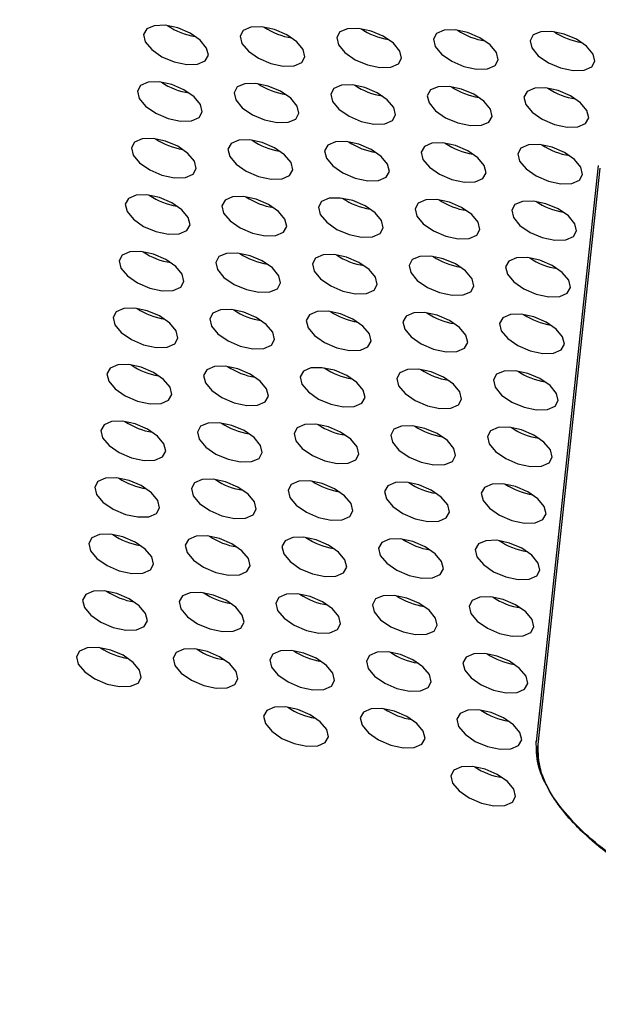
# Model space of a CAD drawing. Units: millimetres. Extents: x 7 to 629, y 4 to 429.
# Drawn here: x 423 to 426, y 326 to 330 of the extents above; entities that cross this region are included whole.
import ezdxf

# ---------------------------------------------------------------- set-up
doc = ezdxf.new("R2010")
doc.units = ezdxf.units.MM

msp = doc.modelspace()

# ---------------------------------------------------------------- linework, layer by layer
at = {"color": 7, "linetype": 'Continuous', "lineweight": 25}
for p, q in [((425.71, 329.5491), (425.4379, 327.0255)), ((425.4463, 327.0139), (425.7184, 329.5376))]:
    msp.add_line(p, q, dxfattribs=at)
at = {"color": 7, "linetype": 'Continuous', "lineweight": 25, "flags": 128}
for points in [[(423.7178, 330.1225), (423.7256, 330.0907), (423.7537, 330.0568), (423.7981, 330.026), (423.8518, 330.003), (423.9068, 329.9914), (423.9546, 329.9929), (423.988, 330.0072), (424.0018, 330.0322), (423.9941, 330.064), (423.9659, 330.0979), (423.9216, 330.1287), (423.8678, 330.1516), (423.8129, 330.1633), (423.7651, 330.1618), (423.7317, 330.1475), (423.7178, 330.1225)], [(424.1411, 330.1159), (424.1489, 330.0841), (424.177, 330.0502), (424.2214, 330.0194), (424.2751, 329.9964), (424.3301, 329.9848), (424.3779, 329.9863), (424.4113, 330.0006), (424.4251, 330.0256), (424.4174, 330.0574), (424.3892, 330.0913), (424.3449, 330.1221), (424.2911, 330.145), (424.2362, 330.1567), (424.1884, 330.1552), (424.155, 330.1409), (424.1411, 330.1159)], [(424.5644, 330.1093), (424.5722, 330.0775), (424.6003, 330.0436), (424.6447, 330.0128), (424.6984, 329.9898), (424.7534, 329.9782), (424.8012, 329.9797), (424.8346, 329.994), (424.8484, 330.019), (424.8407, 330.0508), (424.8125, 330.0847), (424.7682, 330.1155), (424.7144, 330.1384), (424.6595, 330.1501), (424.6117, 330.1486), (424.5783, 330.1343), (424.5644, 330.1093)], [(424.9877, 330.1027), (424.9955, 330.0708), (425.0237, 330.037), (425.068, 330.0062), (425.1217, 329.9832), (425.1767, 329.9716), (425.2245, 329.9731), (425.2579, 329.9874), (425.2717, 330.0124), (425.264, 330.0442), (425.2358, 330.0781), (425.1915, 330.1089), (425.1377, 330.1318), (425.0828, 330.1435), (425.035, 330.142), (425.0016, 330.1277), (424.9877, 330.1027)], [(425.411, 330.0961), (425.4188, 330.0642), (425.447, 330.0303), (425.4913, 329.9996), (425.545, 329.9766), (425.6, 329.965), (425.6478, 329.9665), (425.6812, 329.9808), (425.695, 330.0058), (425.6873, 330.0376), (425.6591, 330.0715), (425.6148, 330.1023), (425.561, 330.1252), (425.5061, 330.1369), (425.4583, 330.1354), (425.4249, 330.1211), (425.411, 330.0961)], [(423.6911, 329.8749), (423.6989, 329.843), (423.727, 329.8091), (423.7714, 329.7783), (423.8251, 329.7554), (423.8801, 329.7438), (423.9279, 329.7452), (423.9613, 329.7595), (423.9751, 329.7845), (423.9674, 329.8164), (423.9392, 329.8503), (423.8949, 329.881), (423.8411, 329.904), (423.7862, 329.9156), (423.7384, 329.9142), (423.705, 329.8999), (423.6911, 329.8749)], [(424.1144, 329.8683), (424.1222, 329.8364), (424.1503, 329.8025), (424.1947, 329.7717), (424.2484, 329.7488), (424.3034, 329.7372), (424.3512, 329.7386), (424.3846, 329.7529), (424.3984, 329.7779), (424.3907, 329.8098), (424.3625, 329.8437), (424.3182, 329.8744), (424.2644, 329.8974), (424.2095, 329.909), (424.1617, 329.9076), (424.1283, 329.8933), (424.1144, 329.8683)], [(424.5377, 329.8617), (424.5455, 329.8298), (424.5736, 329.7959), (424.618, 329.7651), (424.6717, 329.7422), (424.7267, 329.7306), (424.7745, 329.732), (424.8079, 329.7463), (424.8217, 329.7713), (424.814, 329.8032), (424.7858, 329.8371), (424.7415, 329.8678), (424.6877, 329.8908), (424.6328, 329.9024), (424.585, 329.901), (424.5516, 329.8867), (424.5377, 329.8617)], [(424.961, 329.8551), (424.9688, 329.8232), (424.997, 329.7893), (425.0413, 329.7585), (425.095, 329.7356), (425.15, 329.724), (425.1978, 329.7254), (425.2312, 329.7397), (425.245, 329.7647), (425.2373, 329.7966), (425.2091, 329.8305), (425.1648, 329.8612), (425.111, 329.8842), (425.0561, 329.8958), (425.0083, 329.8944), (424.9749, 329.8801), (424.961, 329.8551)], [(425.3843, 329.8485), (425.3921, 329.8166), (425.4203, 329.7827), (425.4646, 329.7519), (425.5183, 329.729), (425.5733, 329.7173), (425.6211, 329.7188), (425.6545, 329.7331), (425.6683, 329.7581), (425.6606, 329.79), (425.6324, 329.8239), (425.5881, 329.8546), (425.5343, 329.8776), (425.4794, 329.8892), (425.4316, 329.8878), (425.3982, 329.8735), (425.3843, 329.8485)], [(423.6644, 329.6272), (423.6722, 329.5953), (423.7003, 329.5614), (423.7447, 329.5307), (423.7984, 329.5077), (423.8534, 329.4961), (423.9012, 329.4975), (423.9346, 329.5119), (423.9484, 329.5369), (423.9407, 329.5687), (423.9125, 329.6026), (423.8682, 329.6334), (423.8144, 329.6563), (423.7595, 329.668), (423.7117, 329.6665), (423.6783, 329.6522), (423.6644, 329.6272)], [(424.0877, 329.6206), (424.0955, 329.5887), (424.1236, 329.5548), (424.168, 329.5241), (424.2217, 329.5011), (424.2767, 329.4895), (424.3245, 329.4909), (424.3579, 329.5053), (424.3717, 329.5302), (424.364, 329.5621), (424.3358, 329.596), (424.2915, 329.6268), (424.2377, 329.6497), (424.1828, 329.6614), (424.135, 329.6599), (424.1016, 329.6456), (424.0877, 329.6206)], [(424.511, 329.614), (424.5188, 329.5821), (424.5469, 329.5482), (424.5913, 329.5175), (424.645, 329.4945), (424.7, 329.4829), (424.7478, 329.4843), (424.7812, 329.4987), (424.795, 329.5236), (424.7873, 329.5555), (424.7591, 329.5894), (424.7148, 329.6202), (424.661, 329.6431), (424.6061, 329.6548), (424.5583, 329.6533), (424.5249, 329.639), (424.511, 329.614)], [(424.9343, 329.6074), (424.9421, 329.5755), (424.9703, 329.5416), (425.0146, 329.5109), (425.0683, 329.4879), (425.1233, 329.4763), (425.1711, 329.4777), (425.2045, 329.4921), (425.2183, 329.517), (425.2106, 329.5489), (425.1824, 329.5828), (425.1381, 329.6136), (425.0843, 329.6365), (425.0294, 329.6482), (424.9816, 329.6467), (424.9482, 329.6324), (424.9343, 329.6074)], [(425.3576, 329.6008), (425.3654, 329.5689), (425.3936, 329.535), (425.4379, 329.5043), (425.4916, 329.4813), (425.5466, 329.4697), (425.5944, 329.4711), (425.6278, 329.4855), (425.6416, 329.5104), (425.6339, 329.5423), (425.6057, 329.5762), (425.5614, 329.607), (425.5076, 329.6299), (425.4527, 329.6416), (425.4049, 329.6401), (425.3715, 329.6258), (425.3576, 329.6008)], [(423.6377, 329.3796), (423.6455, 329.3477), (423.6736, 329.3138), (423.718, 329.283), (423.7717, 329.2601), (423.8267, 329.2484), (423.8745, 329.2499), (423.9079, 329.2642), (423.9217, 329.2892), (423.914, 329.3211), (423.8858, 329.355), (423.8415, 329.3857), (423.7877, 329.4087), (423.7328, 329.4203), (423.685, 329.4189), (423.6516, 329.4046), (423.6377, 329.3796)], [(424.061, 329.373), (424.0688, 329.3411), (424.0969, 329.3072), (424.1413, 329.2764), (424.195, 329.2535), (424.25, 329.2418), (424.2978, 329.2433), (424.3312, 329.2576), (424.345, 329.2826), (424.3373, 329.3145), (424.3091, 329.3484), (424.2648, 329.3791), (424.211, 329.4021), (424.1561, 329.4137), (424.1083, 329.4123), (424.0749, 329.398), (424.061, 329.373)], [(424.4843, 329.3664), (424.4921, 329.3345), (424.5202, 329.3006), (424.5646, 329.2698), (424.6183, 329.2469), (424.6733, 329.2352), (424.7211, 329.2367), (424.7545, 329.251), (424.7683, 329.276), (424.7606, 329.3079), (424.7324, 329.3418), (424.6881, 329.3725), (424.6343, 329.3955), (424.5794, 329.4071), (424.5316, 329.4057), (424.4982, 329.3913), (424.4843, 329.3664)], [(424.9076, 329.3598), (424.9154, 329.3279), (424.9436, 329.294), (424.9879, 329.2632), (425.0416, 329.2403), (425.0966, 329.2286), (425.1444, 329.2301), (425.1778, 329.2444), (425.1916, 329.2694), (425.1839, 329.3013), (425.1557, 329.3352), (425.1114, 329.3659), (425.0576, 329.3889), (425.0027, 329.4005), (424.9549, 329.3991), (424.9215, 329.3847), (424.9076, 329.3598)], [(425.3309, 329.3532), (425.3387, 329.3213), (425.3669, 329.2874), (425.4112, 329.2566), (425.4649, 329.2337), (425.5199, 329.222), (425.5677, 329.2235), (425.6011, 329.2378), (425.6149, 329.2628), (425.6072, 329.2947), (425.579, 329.3286), (425.5347, 329.3593), (425.4809, 329.3823), (425.426, 329.3939), (425.3782, 329.3925), (425.3448, 329.3781), (425.3309, 329.3532)], [(423.611, 329.1319), (423.6188, 329.1), (423.6469, 329.0661), (423.6913, 329.0354), (423.745, 329.0124), (423.8, 329.0008), (423.8478, 329.0022), (423.8812, 329.0165), (423.895, 329.0415), (423.8873, 329.0734), (423.8591, 329.1073), (423.8148, 329.1381), (423.761, 329.161), (423.7061, 329.1727), (423.6583, 329.1712), (423.6249, 329.1569), (423.611, 329.1319)], [(424.0343, 329.1253), (424.0421, 329.0934), (424.0702, 329.0595), (424.1146, 329.0288), (424.1683, 329.0058), (424.2233, 328.9942), (424.2711, 328.9956), (424.3045, 329.0099), (424.3183, 329.0349), (424.3106, 329.0668), (424.2824, 329.1007), (424.2381, 329.1315), (424.1843, 329.1544), (424.1294, 329.1661), (424.0816, 329.1646), (424.0482, 329.1503), (424.0343, 329.1253)], [(424.4576, 329.1187), (424.4654, 329.0868), (424.4935, 329.0529), (424.5379, 329.0222), (424.5916, 328.9992), (424.6466, 328.9876), (424.6944, 328.989), (424.7278, 329.0033), (424.7416, 329.0283), (424.7339, 329.0602), (424.7057, 329.0941), (424.6614, 329.1249), (424.6076, 329.1478), (424.5527, 329.1595), (424.5049, 329.158), (424.4715, 329.1437), (424.4576, 329.1187)], [(424.8809, 329.1121), (424.8887, 329.0802), (424.9169, 329.0463), (424.9612, 329.0156), (425.0149, 328.9926), (425.0699, 328.981), (425.1177, 328.9824), (425.1511, 328.9967), (425.1649, 329.0217), (425.1572, 329.0536), (425.129, 329.0875), (425.0847, 329.1183), (425.0309, 329.1412), (424.976, 329.1528), (424.9282, 329.1514), (424.8948, 329.1371), (424.8809, 329.1121)], [(425.3042, 329.1055), (425.312, 329.0736), (425.3402, 329.0397), (425.3845, 329.009), (425.4382, 328.986), (425.4932, 328.9744), (425.541, 328.9758), (425.5744, 328.9901), (425.5882, 329.0151), (425.5805, 329.047), (425.5523, 329.0809), (425.508, 329.1117), (425.4542, 329.1346), (425.3993, 329.1462), (425.3515, 329.1448), (425.3181, 329.1305), (425.3042, 329.1055)], [(423.5843, 328.8842), (423.5921, 328.8524), (423.6202, 328.8185), (423.6646, 328.7877), (423.7183, 328.7648), (423.7733, 328.7531), (423.8211, 328.7546), (423.8545, 328.7689), (423.8683, 328.7939), (423.8606, 328.8258), (423.8324, 328.8597), (423.7881, 328.8904), (423.7343, 328.9134), (423.6794, 328.925), (423.6316, 328.9236), (423.5982, 328.9092), (423.5843, 328.8842)], [(424.0076, 328.8776), (424.0154, 328.8458), (424.0435, 328.8119), (424.0879, 328.7811), (424.1416, 328.7582), (424.1966, 328.7465), (424.2444, 328.748), (424.2778, 328.7623), (424.2916, 328.7873), (424.2839, 328.8192), (424.2557, 328.8531), (424.2114, 328.8838), (424.1576, 328.9068), (424.1027, 328.9184), (424.0549, 328.9169), (424.0215, 328.9026), (424.0076, 328.8776)], [(424.4309, 328.871), (424.4387, 328.8392), (424.4668, 328.8053), (424.5112, 328.7745), (424.5649, 328.7516), (424.6199, 328.7399), (424.6677, 328.7414), (424.7011, 328.7557), (424.7149, 328.7807), (424.7072, 328.8126), (424.679, 328.8465), (424.6347, 328.8772), (424.5809, 328.9002), (424.526, 328.9118), (424.4782, 328.9103), (424.4448, 328.896), (424.4309, 328.871)], [(424.8542, 328.8644), (424.862, 328.8326), (424.8902, 328.7987), (424.9345, 328.7679), (424.9882, 328.745), (425.0432, 328.7333), (425.091, 328.7348), (425.1244, 328.7491), (425.1382, 328.7741), (425.1305, 328.806), (425.1023, 328.8398), (425.058, 328.8706), (425.0042, 328.8936), (424.9493, 328.9052), (424.9015, 328.9037), (424.8681, 328.8894), (424.8542, 328.8644)], [(425.2775, 328.8578), (425.2853, 328.826), (425.3135, 328.7921), (425.3578, 328.7613), (425.4115, 328.7384), (425.4665, 328.7267), (425.5143, 328.7282), (425.5477, 328.7425), (425.5615, 328.7675), (425.5538, 328.7993), (425.5256, 328.8332), (425.4813, 328.864), (425.4275, 328.887), (425.3726, 328.8986), (425.3248, 328.8971), (425.2914, 328.8828), (425.2775, 328.8578)], [(423.5576, 328.6366), (423.5654, 328.6047), (423.5935, 328.5708), (423.6379, 328.5401), (423.6916, 328.5171), (423.7466, 328.5055), (423.7944, 328.5069), (423.8278, 328.5212), (423.8416, 328.5462), (423.8339, 328.5781), (423.8057, 328.612), (423.7614, 328.6428), (423.7076, 328.6657), (423.6527, 328.6773), (423.6049, 328.6759), (423.5715, 328.6616), (423.5576, 328.6366)], [(423.9809, 328.63), (423.9887, 328.5981), (424.0168, 328.5642), (424.0612, 328.5335), (424.1149, 328.5105), (424.1699, 328.4989), (424.2177, 328.5003), (424.2511, 328.5146), (424.2649, 328.5396), (424.2572, 328.5715), (424.229, 328.6054), (424.1847, 328.6362), (424.1309, 328.6591), (424.076, 328.6707), (424.0282, 328.6693), (423.9948, 328.655), (423.9809, 328.63)], [(424.4042, 328.6234), (424.412, 328.5915), (424.4401, 328.5576), (424.4845, 328.5269), (424.5382, 328.5039), (424.5932, 328.4923), (424.641, 328.4937), (424.6744, 328.508), (424.6882, 328.533), (424.6805, 328.5649), (424.6523, 328.5988), (424.608, 328.6296), (424.5542, 328.6525), (424.4993, 328.6641), (424.4515, 328.6627), (424.4181, 328.6484), (424.4042, 328.6234)], [(424.8275, 328.6168), (424.8353, 328.5849), (424.8635, 328.551), (424.9078, 328.5203), (424.9615, 328.4973), (425.0165, 328.4857), (425.0643, 328.4871), (425.0977, 328.5014), (425.1115, 328.5264), (425.1038, 328.5583), (425.0756, 328.5922), (425.0313, 328.623), (424.9775, 328.6459), (424.9226, 328.6575), (424.8748, 328.6561), (424.8414, 328.6418), (424.8275, 328.6168)], [(425.2508, 328.6102), (425.2586, 328.5783), (425.2868, 328.5444), (425.3311, 328.5137), (425.3848, 328.4907), (425.4398, 328.4791), (425.4876, 328.4805), (425.521, 328.4948), (425.5348, 328.5198), (425.5271, 328.5517), (425.4989, 328.5856), (425.4546, 328.6164), (425.4008, 328.6393), (425.3459, 328.6509), (425.2981, 328.6495), (425.2647, 328.6352), (425.2508, 328.6102)], [(423.5309, 328.3889), (423.5387, 328.3571), (423.5668, 328.3232), (423.6112, 328.2924), (423.6649, 328.2695), (423.7199, 328.2578), (423.7677, 328.2593), (423.8011, 328.2736), (423.8149, 328.2986), (423.8072, 328.3304), (423.779, 328.3643), (423.7347, 328.3951), (423.6809, 328.4181), (423.626, 328.4297), (423.5782, 328.4282), (423.5448, 328.4139), (423.5309, 328.3889)], [(423.9542, 328.3823), (423.962, 328.3505), (423.9901, 328.3166), (424.0345, 328.2858), (424.0882, 328.2629), (424.1432, 328.2512), (424.191, 328.2527), (424.2244, 328.267), (424.2382, 328.292), (424.2305, 328.3238), (424.2023, 328.3577), (424.158, 328.3885), (424.1042, 328.4115), (424.0493, 328.4231), (424.0015, 328.4216), (423.9681, 328.4073), (423.9542, 328.3823)], [(424.3775, 328.3757), (424.3853, 328.3439), (424.4134, 328.31), (424.4578, 328.2792), (424.5115, 328.2563), (424.5665, 328.2446), (424.6143, 328.2461), (424.6477, 328.2604), (424.6615, 328.2854), (424.6538, 328.3172), (424.6256, 328.3511), (424.5813, 328.3819), (424.5275, 328.4048), (424.4726, 328.4165), (424.4248, 328.415), (424.3914, 328.4007), (424.3775, 328.3757)], [(424.8008, 328.3691), (424.8086, 328.3373), (424.8368, 328.3034), (424.8811, 328.2726), (424.9348, 328.2497), (424.9898, 328.238), (425.0376, 328.2395), (425.071, 328.2538), (425.0848, 328.2788), (425.0771, 328.3106), (425.0489, 328.3445), (425.0046, 328.3753), (424.9508, 328.3982), (424.8959, 328.4099), (424.8481, 328.4084), (424.8147, 328.3941), (424.8008, 328.3691)], [(425.2241, 328.3625), (425.2319, 328.3307), (425.2601, 328.2968), (425.3044, 328.266), (425.3581, 328.2431), (425.4131, 328.2314), (425.4609, 328.2329), (425.4943, 328.2472), (425.5081, 328.2722), (425.5004, 328.304), (425.4722, 328.3379), (425.4279, 328.3687), (425.3741, 328.3916), (425.3192, 328.4033), (425.2714, 328.4018), (425.238, 328.3875), (425.2241, 328.3625)], [(423.5042, 328.1413), (423.512, 328.1094), (423.5401, 328.0755), (423.5845, 328.0448), (423.6382, 328.0218), (423.6932, 328.0102), (423.741, 328.0116), (423.7744, 328.0259), (423.7882, 328.0509), (423.7805, 328.0828), (423.7523, 328.1167), (423.708, 328.1475), (423.6542, 328.1704), (423.5993, 328.182), (423.5515, 328.1806), (423.5181, 328.1663), (423.5042, 328.1413)], [(423.9275, 328.1347), (423.9353, 328.1028), (423.9634, 328.0689), (424.0078, 328.0381), (424.0615, 328.0152), (424.1165, 328.0036), (424.1643, 328.005), (424.1977, 328.0193), (424.2115, 328.0443), (424.2038, 328.0762), (424.1756, 328.1101), (424.1313, 328.1409), (424.0775, 328.1638), (424.0226, 328.1754), (423.9748, 328.174), (423.9414, 328.1597), (423.9275, 328.1347)], [(424.3508, 328.1281), (424.3586, 328.0962), (424.3867, 328.0623), (424.4311, 328.0315), (424.4848, 328.0086), (424.5398, 327.997), (424.5876, 327.9984), (424.621, 328.0127), (424.6348, 328.0377), (424.6271, 328.0696), (424.5989, 328.1035), (424.5546, 328.1342), (424.5008, 328.1572), (424.4459, 328.1688), (424.3981, 328.1674), (424.3647, 328.1531), (424.3508, 328.1281)], [(424.7741, 328.1215), (424.7819, 328.0896), (424.81, 328.0557), (424.8544, 328.0249), (424.9081, 328.002), (424.9631, 327.9904), (425.0109, 327.9918), (425.0443, 328.0061), (425.0581, 328.0311), (425.0504, 328.063), (425.0222, 328.0969), (424.9779, 328.1276), (424.9241, 328.1506), (424.8692, 328.1622), (424.8214, 328.1608), (424.788, 328.1465), (424.7741, 328.1215)], [(425.1974, 328.1149), (425.2052, 328.083), (425.2334, 328.0491), (425.2777, 328.0183), (425.3314, 327.9954), (425.3864, 327.9838), (425.4342, 327.9852), (425.4676, 327.9995), (425.4814, 328.0245), (425.4737, 328.0564), (425.4455, 328.0903), (425.4012, 328.121), (425.3474, 328.144), (425.2925, 328.1556), (425.2447, 328.1542), (425.2113, 328.1399), (425.1974, 328.1149)], [(423.4775, 327.8936), (423.4853, 327.8618), (423.5134, 327.8279), (423.5578, 327.7971), (423.6115, 327.7742), (423.6665, 327.7625), (423.7143, 327.764), (423.7477, 327.7783), (423.7615, 327.8033), (423.7538, 327.8351), (423.7256, 327.869), (423.6813, 327.8998), (423.6275, 327.9227), (423.5726, 327.9344), (423.5248, 327.9329), (423.4914, 327.9186), (423.4775, 327.8936)], [(423.9008, 327.887), (423.9086, 327.8552), (423.9367, 327.8213), (423.9811, 327.7905), (424.0348, 327.7675), (424.0898, 327.7559), (424.1376, 327.7574), (424.171, 327.7717), (424.1848, 327.7967), (424.1771, 327.8285), (424.1489, 327.8624), (424.1046, 327.8932), (424.0508, 327.9161), (423.9959, 327.9278), (423.9481, 327.9263), (423.9147, 327.912), (423.9008, 327.887)], [(424.3241, 327.8804), (424.3319, 327.8486), (424.36, 327.8147), (424.4044, 327.7839), (424.4581, 327.7609), (424.5131, 327.7493), (424.5609, 327.7508), (424.5943, 327.7651), (424.6081, 327.7901), (424.6004, 327.8219), (424.5722, 327.8558), (424.5279, 327.8866), (424.4741, 327.9095), (424.4192, 327.9212), (424.3714, 327.9197), (424.338, 327.9054), (424.3241, 327.8804)], [(424.7474, 327.8738), (424.7552, 327.842), (424.7833, 327.8081), (424.8277, 327.7773), (424.8814, 327.7543), (424.9364, 327.7427), (424.9842, 327.7442), (425.0176, 327.7585), (425.0314, 327.7835), (425.0237, 327.8153), (424.9955, 327.8492), (424.9512, 327.88), (424.8974, 327.9029), (424.8425, 327.9146), (424.7947, 327.9131), (424.7613, 327.8988), (424.7474, 327.8738)], [(425.1707, 327.8672), (425.1785, 327.8353), (425.2067, 327.8015), (425.251, 327.7707), (425.3047, 327.7477), (425.3597, 327.7361), (425.4075, 327.7376), (425.4409, 327.7519), (425.4547, 327.7769), (425.447, 327.8087), (425.4188, 327.8426), (425.3745, 327.8734), (425.3207, 327.8963), (425.2658, 327.908), (425.218, 327.9065), (425.1846, 327.8922), (425.1707, 327.8672)], [(423.4508, 327.646), (423.4586, 327.6141), (423.4867, 327.5802), (423.5311, 327.5494), (423.5848, 327.5265), (423.6398, 327.5149), (423.6876, 327.5163), (423.721, 327.5306), (423.7348, 327.5556), (423.7271, 327.5875), (423.6989, 327.6214), (423.6546, 327.6521), (423.6008, 327.6751), (423.5459, 327.6867), (423.4981, 327.6853), (423.4647, 327.671), (423.4508, 327.646)], [(423.8741, 327.6394), (423.8819, 327.6075), (423.91, 327.5736), (423.9544, 327.5428), (424.0081, 327.5199), (424.0631, 327.5083), (424.1109, 327.5097), (424.1443, 327.524), (424.1581, 327.549), (424.1504, 327.5809), (424.1222, 327.6148), (424.0779, 327.6455), (424.0241, 327.6685), (423.9692, 327.6801), (423.9214, 327.6787), (423.888, 327.6644), (423.8741, 327.6394)], [(424.2974, 327.6328), (424.3052, 327.6009), (424.3333, 327.567), (424.3777, 327.5362), (424.4314, 327.5133), (424.4864, 327.5017), (424.5342, 327.5031), (424.5676, 327.5174), (424.5814, 327.5424), (424.5737, 327.5743), (424.5455, 327.6082), (424.5012, 327.6389), (424.4474, 327.6619), (424.3925, 327.6735), (424.3447, 327.6721), (424.3113, 327.6578), (424.2974, 327.6328)], [(424.7207, 327.6262), (424.7285, 327.5943), (424.7566, 327.5604), (424.801, 327.5296), (424.8547, 327.5067), (424.9097, 327.4951), (424.9575, 327.4965), (424.9909, 327.5108), (425.0047, 327.5358), (424.997, 327.5677), (424.9688, 327.6016), (424.9245, 327.6323), (424.8707, 327.6553), (424.8158, 327.6669), (424.768, 327.6655), (424.7346, 327.6512), (424.7207, 327.6262)], [(425.144, 327.6196), (425.1518, 327.5877), (425.18, 327.5538), (425.2243, 327.523), (425.278, 327.5001), (425.333, 327.4885), (425.3808, 327.4899), (425.4142, 327.5042), (425.428, 327.5292), (425.4203, 327.5611), (425.3921, 327.595), (425.3478, 327.6257), (425.294, 327.6487), (425.2391, 327.6603), (425.1913, 327.6589), (425.1579, 327.6446), (425.144, 327.6196)], [(423.4241, 327.3983), (423.4319, 327.3664), (423.46, 327.3325), (423.5044, 327.3018), (423.5581, 327.2788), (423.6131, 327.2672), (423.6609, 327.2687), (423.6943, 327.283), (423.7081, 327.308), (423.7004, 327.3398), (423.6722, 327.3737), (423.6279, 327.4045), (423.5741, 327.4274), (423.5192, 327.4391), (423.4714, 327.4376), (423.438, 327.4233), (423.4241, 327.3983)], [(423.8474, 327.3917), (423.8552, 327.3598), (423.8833, 327.3259), (423.9277, 327.2952), (423.9814, 327.2722), (424.0364, 327.2606), (424.0842, 327.2621), (424.1176, 327.2764), (424.1314, 327.3014), (424.1237, 327.3332), (424.0955, 327.3671), (424.0512, 327.3979), (423.9974, 327.4208), (423.9425, 327.4325), (423.8947, 327.431), (423.8613, 327.4167), (423.8474, 327.3917)], [(424.2707, 327.3851), (424.2785, 327.3532), (424.3066, 327.3193), (424.351, 327.2886), (424.4047, 327.2656), (424.4597, 327.254), (424.5075, 327.2554), (424.5409, 327.2698), (424.5547, 327.2948), (424.547, 327.3266), (424.5188, 327.3605), (424.4745, 327.3913), (424.4207, 327.4142), (424.3658, 327.4259), (424.318, 327.4244), (424.2846, 327.4101), (424.2707, 327.3851)], [(424.694, 327.3785), (424.7018, 327.3466), (424.7299, 327.3127), (424.7743, 327.282), (424.828, 327.259), (424.883, 327.2474), (424.9308, 327.2488), (424.9642, 327.2632), (424.978, 327.2881), (424.9703, 327.32), (424.9421, 327.3539), (424.8978, 327.3847), (424.844, 327.4076), (424.7891, 327.4193), (424.7413, 327.4178), (424.7079, 327.4035), (424.694, 327.3785)], [(425.1173, 327.3719), (425.1251, 327.34), (425.1533, 327.3061), (425.1976, 327.2754), (425.2513, 327.2524), (425.3063, 327.2408), (425.3541, 327.2422), (425.3875, 327.2566), (425.4013, 327.2815), (425.3936, 327.3134), (425.3654, 327.3473), (425.3211, 327.3781), (425.2673, 327.401), (425.2124, 327.4127), (425.1646, 327.4112), (425.1312, 327.3969), (425.1173, 327.3719)], [(424.244, 327.1375), (424.2518, 327.1056), (424.2799, 327.0717), (424.3243, 327.0409), (424.378, 327.018), (424.433, 327.0063), (424.4808, 327.0078), (424.5142, 327.0221), (424.528, 327.0471), (424.5203, 327.079), (424.4921, 327.1129), (424.4478, 327.1436), (424.394, 327.1666), (424.3391, 327.1782), (424.2913, 327.1768), (424.2579, 327.1625), (424.244, 327.1375)], [(424.6673, 327.1309), (424.6751, 327.099), (424.7032, 327.0651), (424.7476, 327.0343), (424.8013, 327.0114), (424.8563, 326.9997), (424.9041, 327.0012), (424.9375, 327.0155), (424.9513, 327.0405), (424.9436, 327.0724), (424.9154, 327.1063), (424.8711, 327.137), (424.8173, 327.16), (424.7624, 327.1716), (424.7146, 327.1702), (424.6812, 327.1559), (424.6673, 327.1309)], [(425.0906, 327.1243), (425.0984, 327.0924), (425.1266, 327.0585), (425.1709, 327.0277), (425.2246, 327.0048), (425.2796, 326.9931), (425.3274, 326.9946), (425.3608, 327.0089), (425.3746, 327.0339), (425.3669, 327.0658), (425.3387, 327.0997), (425.2944, 327.1304), (425.2406, 327.1534), (425.1857, 327.165), (425.1379, 327.1636), (425.1045, 327.1492), (425.0906, 327.1243)], [(425.0639, 326.8766), (425.0717, 326.8447), (425.0999, 326.8108), (425.1442, 326.7801), (425.1979, 326.7571), (425.2529, 326.7455), (425.3007, 326.7469), (425.3341, 326.7612), (425.3479, 326.7862), (425.3402, 326.8181), (425.312, 326.852), (425.2677, 326.8828), (425.2139, 326.9057), (425.159, 326.9173), (425.1112, 326.9159), (425.0778, 326.9016), (425.0639, 326.8766)]]:
    msp.add_lwpolyline(points, dxfattribs=at)
at = {"color": 7, "linetype": 'Continuous', "lineweight": 25}
for centre in [(423.9882, 330.4067), (424.4115, 330.4001), (424.8348, 330.3935), (425.2581, 330.3869), (425.6814, 330.3803), (423.9615, 330.1591), (424.3848, 330.1525), (424.8081, 330.1459), (425.2314, 330.1393), (425.6547, 330.1327), (423.9348, 329.9114), (424.3581, 329.9048), (424.7814, 329.8982), (425.2047, 329.8916), (425.628, 329.885), (423.9081, 329.6638), (424.3314, 329.6572), (424.7547, 329.6506), (425.178, 329.644), (425.6013, 329.6374), (423.8814, 329.4161), (424.3047, 329.4095), (424.728, 329.4029), (425.1513, 329.3963), (425.5746, 329.3897), (423.8547, 329.1685), (424.278, 329.1619), (424.7013, 329.1553), (425.1246, 329.1487), (425.5479, 329.1421), (423.828, 328.9208), (424.2513, 328.9142), (424.6746, 328.9076), (425.0979, 328.901), (425.5212, 328.8944), (423.8013, 328.6732), (424.2246, 328.6665), (424.6479, 328.6599), (425.0712, 328.6533), (425.4945, 328.6467), (423.7746, 328.4255), (424.1979, 328.4189), (424.6212, 328.4123), (425.0445, 328.4057), (425.4678, 328.3991), (423.7479, 328.1778), (424.1712, 328.1712), (424.5945, 328.1646), (425.0178, 328.158), (425.4411, 328.1514), (423.7212, 327.9302), (424.1445, 327.9236), (424.5678, 327.917), (424.9911, 327.9104), (425.4144, 327.9038), (423.6945, 327.6825), (424.1178, 327.6759), (424.5411, 327.6693), (424.9644, 327.6627), (425.3877, 327.6561), (424.5144, 327.4217), (424.9377, 327.4151), (425.361, 327.4085), (425.3343, 327.1608)]:
    msp.add_arc(centre, 0.2952, 236.0056, 261.4146, dxfattribs=at)
for points, knots in [([(473.5819, 319.2441), (473.5303, 319.4594), (473.3924, 320.0346), (473.0852, 320.9857), (472.6692, 322.094), (472.1769, 323.2138), (471.6134, 324.3425), (470.9784, 325.4784), (470.2734, 326.6197), (469.4994, 327.7644), (468.6577, 328.9108), (467.7498, 330.0571), (466.777, 331.2013), (465.7411, 332.3416), (464.6436, 333.4764), (463.4865, 334.6037), (462.2714, 335.7218), (461.0004, 336.8288), (459.6756, 337.9231), (458.299, 339.003), (456.8729, 340.0666), (455.3996, 341.1124), (453.8814, 342.1385), (452.3207, 343.1435), (450.7202, 344.1258), (449.0822, 345.0836), (447.4095, 346.0157), (445.7047, 346.9203), (443.9706, 347.7961), (442.2099, 348.6418), (440.4255, 349.4559), (438.6202, 350.2371), (436.797, 350.9842), (434.9586, 351.696), (433.1081, 352.3714), (431.2485, 353.0093), (429.3826, 353.6086), (427.5136, 354.1685), (425.6444, 354.6879), (423.7779, 355.1661), (421.9172, 355.6023), (420.0652, 355.9957), (418.225, 356.3459), (416.3994, 356.6521), (414.5913, 356.9138), (412.8038, 357.1308), (411.0395, 357.3025), (409.3013, 357.4288), (407.5921, 357.5093), (405.9144, 357.544), (404.2711, 357.5328), (402.6647, 357.4756), (401.0978, 357.3725), (399.5729, 357.2237), (398.0924, 357.0294), (396.6588, 356.7898), (395.2742, 356.5053), (393.941, 356.1763), (392.6613, 355.8032), (391.4372, 355.3867), (390.2707, 354.9273), (389.1633, 354.4261), (388.1192, 353.8824), (387.1964, 353.341), (386.6527, 352.9625), (386.4109, 352.7942)], [0, 0, 0, 0, 0.009577, 0.025585, 0.041602, 0.057626, 0.073655, 0.089686, 0.10572, 0.121756, 0.137791, 0.153826, 0.16986, 0.185893, 0.201925, 0.217955, 0.233985, 0.250013, 0.26604, 0.282066, 0.298091, 0.314115, 0.330137, 0.34616, 0.362181, 0.378202, 0.394222, 0.410241, 0.426261, 0.44228, 0.458298, 0.474317, 0.490335, 0.506353, 0.522372, 0.53839, 0.554408, 0.570427, 0.586446, 0.602465, 0.618485, 0.634506, 0.650526, 0.666548, 0.68257, 0.698594, 0.714618, 0.730643, 0.746669, 0.762696, 0.778725, 0.794755, 0.810787, 0.826819, 0.842853, 0.858889, 0.874925, 0.890963, 0.907001, 0.923038, 0.939075, 0.955109, 0.97114, 0.987165, 1, 1, 1, 1]), ([(380.8059, 342.9627), (380.7893, 342.7877), (380.7413, 342.2836), (380.7197, 341.433), (380.7654, 340.4055), (380.8873, 339.358), (381.0838, 338.2924), (381.3553, 337.2106), (381.701, 336.1143), (382.1206, 335.0053), (382.6134, 333.8856), (383.1784, 332.7571), (383.8147, 331.6216), (384.5212, 330.481), (385.2967, 329.3372), (386.1399, 328.1921), (387.0493, 327.0475), (388.0235, 325.9052), (389.0607, 324.7671), (390.1594, 323.6349), (391.3176, 322.5105), (392.5335, 321.3955), (393.8052, 320.2919), (395.1305, 319.2013), (396.5073, 318.1254), (397.9334, 317.066), (399.4065, 316.0248), (400.9242, 315.0033), (402.4841, 314.0033), (404.0836, 313.0263), (405.7202, 312.0739), (407.3912, 311.1476), (409.094, 310.2489), (410.8258, 309.3791), (412.5838, 308.5398), (414.3651, 307.7323), (416.1671, 306.9578), (417.9866, 306.2176), (419.8208, 305.5128), (421.6667, 304.8447), (423.5215, 304.2143), (425.382, 303.6226), (427.2453, 303.0706), (429.1084, 302.5591), (430.9683, 302.089), (432.822, 301.6611), (434.6666, 301.276), (436.4991, 300.9344), (438.3165, 300.6368), (440.1159, 300.3838), (441.8944, 300.1757), (443.6493, 300.013), (445.3776, 299.8958), (447.0767, 299.8244), (448.7437, 299.799), (450.3761, 299.8197), (451.9711, 299.8863), (453.5264, 299.9989), (455.0392, 300.1574), (456.5074, 300.3615), (457.9283, 300.611), (459.2999, 300.9056), (460.6197, 301.2448), (461.8858, 301.6281), (463.0959, 302.0551), (464.248, 302.525), (465.3402, 303.0372), (466.3706, 303.5909), (467.3375, 304.185), (468.2386, 304.8189), (469.0746, 305.4904), (469.8359, 306.2022), (470.3557, 306.7368), (470.5998, 307.0442), (470.6367, 307.0906)], [0, 0, 0, 0, 0.007465, 0.021507, 0.035562, 0.049636, 0.063729, 0.077839, 0.091965, 0.106103, 0.12025, 0.134405, 0.148564, 0.162726, 0.176889, 0.191053, 0.205217, 0.219379, 0.23354, 0.247699, 0.261856, 0.276012, 0.290166, 0.304318, 0.318468, 0.332617, 0.346765, 0.360911, 0.375056, 0.389201, 0.403344, 0.417486, 0.431628, 0.445769, 0.45991, 0.47405, 0.48819, 0.50233, 0.51647, 0.53061, 0.54475, 0.55889, 0.57303, 0.587171, 0.601313, 0.615455, 0.629598, 0.643741, 0.657886, 0.672032, 0.686179, 0.700327, 0.714477, 0.728629, 0.742782, 0.756937, 0.771094, 0.785253, 0.799414, 0.813577, 0.827741, 0.841907, 0.856074, 0.870242, 0.884409, 0.898574, 0.912736, 0.926891, 0.941039, 0.955176, 0.969299, 0.983405, 0.997493, 1, 1, 1, 1]), ([(426.2894, 326.2692), (426.2288, 326.2904), (426.1092, 326.3322), (425.8877, 326.4421), (425.6503, 326.6071), (425.499, 326.7887), (425.4389, 326.9299), (425.4386, 326.9949), (425.4385, 327.0279)], [0, 0, 0, 0, 0.129104, 0.254632, 0.5, 0.745368, 0.870896, 1, 1, 1, 1]), ([(426.2861, 326.2652), (426.2782, 326.2678), (426.2545, 326.2754), (426.1995, 326.2945), (426.1217, 326.3249), (426.0459, 326.3593), (425.9724, 326.3962), (425.9013, 326.4355), (425.821, 326.4861), (425.7466, 326.5394), (425.6788, 326.5949), (425.6284, 326.6424), (425.583, 326.6904), (425.5429, 326.7388), (425.5037, 326.7968), (425.4789, 326.8445), (425.4603, 326.8914), (425.4493, 326.9324), (425.444, 326.9764), (425.4455, 327.0014), (425.4463, 327.0139)], [0, 0, 0, 0, 0.0169396, 0.0508279, 0.1186786, 0.1865303, 0.2204187, 0.2882694, 0.3561189, 0.4239665, 0.4918116, 0.5596582, 0.5935463, 0.6613933, 0.7292414, 0.7970919, 0.8309804, 0.8988315, 0.949254, 1, 1, 1, 1]), ([(426.2861, 326.2652), (426.1902, 326.3007), (425.9955, 326.3727), (425.7398, 326.5344), (425.5474, 326.7162), (425.4492, 326.8842), (425.4471, 326.9766), (425.4463, 327.0139)], [0, 0, 0, 0, 0.206912, 0.420362, 0.634903, 0.85246, 1, 1, 1, 1])]:
    msp.add_open_spline(points, degree=3, knots=knots, dxfattribs=at)

doc.saveas('drawing.dxf')
